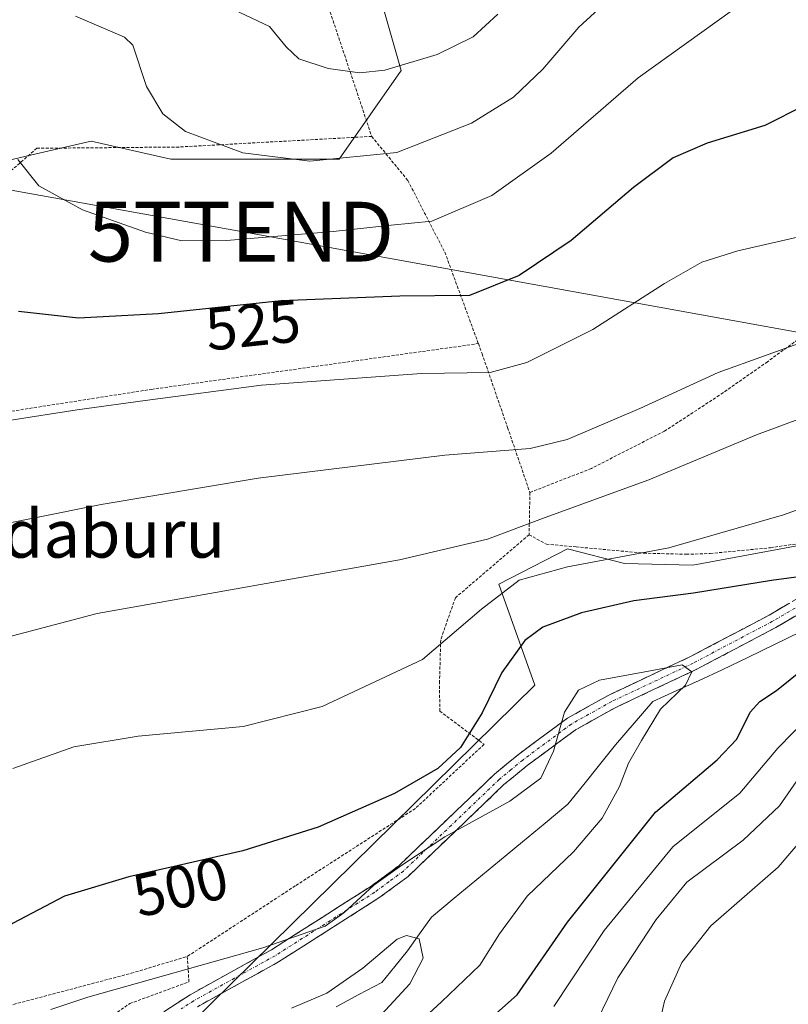
# Model space of a CAD drawing. Units: metres. Extents: x 586443 to 589876, y 4770621 to 4772978.
# Drawn here: x 588052 to 588180, y 4771225 to 4771390 of the extents above; entities that cross this region are included whole.
import ezdxf
from ezdxf.enums import TextEntityAlignment as Align

# ---------------------------------------------------------------- set-up
doc = ezdxf.new("R2010")
doc.units = ezdxf.units.M
doc.header["$MEASUREMENT"] = 0
for name, pattern in [('TRAZO_Y_PUNTO', [1, 0.5, -0.25, 0, -0.25]), ('TRAZOS', [0.75, 0.5, -0.25]), ('TRAZOSX2', [1.5, 1, -0.5])]:
    doc.linetypes.add(name, pattern=pattern)
doc.layers.get('0').update_dxf_attribs({"lineweight": 5})
for name, color, linetype, lineweight in [('Alambrada', 19, 'TRAZOS', 0), ('Arbolado forestal CxS', 92, 'Continuous', 0), ('Camino', 19, 'TRAZOSX2', 0), ('Camino Cxs', 19, 'Continuous', 0), ('Camino eje', 19, 'TRAZO_Y_PUNTO', 0), ('Corriente natural lineal', 142, 'Continuous', 13), ('Curva de nivel maestra', 36, 'Continuous', 30), ('Curva de nivel normal', 36, 'Continuous', 0), ('Prado CxS', 92, 'Continuous', 0), ('Rótulo de curva de nivel directora', 19, 'Continuous', 0), ('Tendido', 6, 'Continuous', 0), ('Texto cartográfico', 19, 'Continuous', 0), ('Torre de tendido puntual', 7, 'Continuous', 0)]:
    doc.layers.add(name, color=color, linetype=linetype, lineweight=lineweight)
doc.styles.add('Arial', font='txt', dxfattribs={"height": 0.2})

# ---------------------------------------------------------------- blocks, each defined once
blk = doc.blocks.new('*U203')
at = {"layer": 'Curva de nivel normal', "color": 36, "linetype": 'Continuous', "lineweight": 0}
blk.add_polyline3d([(588051.45, 4771366.55, 530), (588054.97, 4771362.12, 530), (588062.26, 4771358.12, 530), (588072.82, 4771354.39, 530), (588078.9, 4771352.92, 530), (588086.33, 4771353.02, 530), (588104.18, 4771354.53, 530), (588113.87, 4771355.56, 530), (588120.65, 4771356.24, 530), (588130.67, 4771360.5, 530), (588140.58, 4771367.58, 530), (588155.14, 4771380.19, 530), (588170.91, 4771391.48, 530)], dxfattribs=at)
blk = doc.blocks.new('*U247')
at = {"layer": 'Curva de nivel normal', "color": 36, "linetype": 'Continuous', "lineweight": 0}
for points in [[(588037.45, 4771283.48, 510), (588064.75, 4771290.66, 510), (588115.28, 4771299.61, 510), (588129.95, 4771303.1, 510), (588139.61, 4771306.7, 510), (588156.95, 4771313, 510), (588174.94, 4771320.53, 510), (588190.26, 4771326.22, 510)], [(588182.53, 4771263.94, 510), (588178.79, 4771258.49, 510), (588172.67, 4771252.78, 510), (588163.28, 4771245.72, 510), (588158.18, 4771239.52, 510), (588151.76, 4771229.76, 510), (588146.68, 4771219.27, 510)]]:
    blk.add_polyline3d(points, dxfattribs=at)
blk = doc.blocks.new('*U271')
at = {"layer": 'Curva de nivel normal', "color": 36, "linetype": 'Continuous', "lineweight": 0}
blk.add_polyline3d([(588112.55, 4771216.77, 495), (588122.28, 4771225.77, 495), (588128.69, 4771231.86, 495), (588131.99, 4771237.12, 495), (588136.62, 4771243.39, 495), (588144.35, 4771250.84, 495), (588149.13, 4771256.44, 495), (588152.03, 4771261.73, 495), (588153.52, 4771265.65, 495), (588155.69, 4771269.44, 495), (588158.85, 4771274.65, 495), (588163.06, 4771278.65, 495), (588164.11, 4771280.92, 495), (588162.52, 4771282.08, 495), (588156.87, 4771281, 495), (588148.68, 4771279.5, 495), (588145.18, 4771277.84, 495), (588142.85, 4771274.18, 495), (588141.01, 4771267.64, 495), (588138.9, 4771263.11, 495), (588133.67, 4771259.3, 495), (588122.85, 4771253.34, 495), (588115.67, 4771248.57, 495), (588110.95, 4771245.25, 495), (588105.95, 4771240.6, 495), (588102.82, 4771238.37, 495), (588092.43, 4771234.78, 495), (588063.15, 4771226.53, 495), (588056.98, 4771224.47, 495)], dxfattribs=at)
blk = doc.blocks.new('*U291')
at = {"layer": 'Curva de nivel maestra', "color": 36, "linetype": 'Continuous', "lineweight": 30}
blk.add_polyline3d([(588182.95, 4771375.54, 525), (588176.3, 4771372.22, 525), (588166.69, 4771369.29, 525), (588160.99, 4771366.82, 525), (588154.37, 4771361.85, 525), (588143.97, 4771353, 525), (588135.28, 4771347.13, 525), (588126.95, 4771343.83, 525), (588115.32, 4771343.71, 525), (588095.46, 4771342.9, 525), (588074.99, 4771340.77, 525), (588061.61, 4771340, 525), (588051.61, 4771341.14, 525)], dxfattribs=at)
blk = doc.blocks.new('5TTEND')
blk.add_text('5TTEND', height=10).set_placement((0, 0), align=Align.MIDDLE_CENTER)

msp = doc.modelspace()

# ---------------------------------------------------------------- linework, layer by layer
at = {"layer": 'Alambrada', "color": 19, "linetype": 'TRAZOS', "lineweight": 0}
for points in [[(588102.01, 4771396.17, 542.87), (588110.62, 4771370.4, 535.98)], [(588136.92, 4771303.83, 509), (588139.8, 4771302.24, 507.4), (588144.76, 4771301.79, 506.34), (588156.07, 4771300.74, 504.81), (588163.19, 4771300.55, 503.92), (588167.2, 4771300.68, 503.44), (588177.25, 4771301.65, 502.98), (588185.31, 4771302.84, 503.04), (588192.94, 4771308.23, 503.59), (588209.92, 4771325.75, 504.88), (588217.53, 4771333.58, 506.23), (588212.28, 4771355.97, 512.42), (588209.3, 4771364.2, 514.83), (588212.96, 4771378.34, 516.91), (588203.53, 4771380.55, 521.13)], [(588203.53, 4771380.55, 521.13), (588203.35, 4771378.85, 520.89), (588200.32, 4771367.77, 520.25), (588198.01, 4771355.74, 518.52), (588192.82, 4771346.3, 517.14), (588185.44, 4771339.09, 515.52), (588176.76, 4771332.74, 514.13), (588168.72, 4771327.13, 513.27), (588159.55, 4771321.14, 512.87), (588147.33, 4771314.9, 512.16), (588137.05, 4771310.89, 511.71)], [(588110.62, 4771370.4, 535.98), (588078.39, 4771368.63, 534.29), (588054.64, 4771368.41, 530.77), (588037.22, 4771353.21, 523.56), (588011.08, 4771327.97, 514.63), (588006.1, 4771320.94, 512.96)], [(588110.62, 4771370.4, 535.98), (588116.66, 4771363.02, 532.9), (588122.83, 4771351.05, 527.86), (588128.44, 4771335.76, 521.57)], [(588006.1, 4771320.94, 512.96), (588018.06, 4771318.46, 516.49), (588031.95, 4771319.04, 518.48), (588041.55, 4771321.19, 519.47), (588049.73, 4771324.36, 520.27), (588073.8, 4771328.12, 520.46), (588128.44, 4771335.76, 521.57)], [(588128.44, 4771335.76, 521.57), (588129.05, 4771334.11, 520.98), (588133.32, 4771321.74, 516.04), (588137.05, 4771310.89, 511.71)], [(588137.05, 4771310.89, 511.71), (588136.92, 4771303.83, 509)], [(588136.92, 4771303.83, 509), (588124.6, 4771293.28, 506.88), (588122.14, 4771286.27, 505.56), (588121.96, 4771279.33, 503.58), (588121.98, 4771274.35, 502.5), (588129.39, 4771268.79, 499.17), (588117.92, 4771258.07, 498.72), (588097.85, 4771245.13, 497.44), (588079.8, 4771233.33, 495.83)], [(587984.89, 4771247.34, 500.63), (587984.68, 4771247.39, 500.62), (587976.51, 4771248.84, 499.86), (587965.44, 4771233.15, 495.03), (587965.16, 4771222.98, 493.37), (587962.48, 4771212.61, 490.3), (587961.64, 4771202.27, 487.79), (587969.3, 4771185.26, 485.14), (587983.89, 4771176.76, 483.9), (588003.28, 4771166.65, 482.67), (588018.76, 4771178.49, 484.2), (588031.55, 4771187.01, 486.02), (588046.63, 4771194.88, 487.4), (588060.67, 4771205.33, 487.2), (588057.76, 4771210.52, 490.44), (588065.05, 4771221.88, 492.29), (588070.17, 4771225.44, 492.79), (588080.07, 4771229.09, 494.05), (588079.8, 4771233.33, 495.83)], [(588011.94, 4771248.31, 503.56), (588016.44, 4771245.65, 503.2), (588027.83, 4771231.6, 500.49), (588035.85, 4771215.86, 496.8), (588041.87, 4771218.67, 496.66), (588048.57, 4771224.74, 496.68), (588070.44, 4771230.52, 495.35), (588079.8, 4771233.33, 495.83)]]:
    msp.add_polyline3d(points, dxfattribs=at)
at = {"layer": 'Arbolado forestal CxS', "color": 92, "linetype": 'Continuous', "lineweight": 0}
for points in [[(588080.45, 4771222.2, 488.2), (588137.86, 4771278.69, 495.63), (588131.84, 4771295.54, 502.69), (588143.32, 4771301.47, 503.99), (588152.88, 4771299.03, 501.42), (588164.28, 4771298.73, 500.25), (588188.88, 4771303.29, 499.54), (588215.2, 4771330.74, 503.37), (588224.79, 4771345.96, 507.5), (588270.68, 4771374.1, 513.88), (588294.37, 4771380.02, 513.66), (588312.8, 4771386.2, 513.78), (588329.2, 4771396.22, 517.3), (588346.18, 4771411.12, 524.68), (588350.63, 4771433.33, 531.86), (588362.47, 4771448.14, 532.27), (588372.61, 4771486.52, 534.22), (588384.78, 4771521.05, 537.85), (588381.14, 4771532.9, 541.73), (588348.93, 4771542.8, 562.04), (588362.25, 4771559.08, 559.91)], [(588108.15, 4771539.88, 591.07), (588109.63, 4771523.59, 584.64), (588106.67, 4771511.74, 579.92), (588106.67, 4771499.9, 575.48), (588117.03, 4771492.49, 571.65), (588117.03, 4771480.65, 566.37), (588100.75, 4771456.95, 558.01), (588096.31, 4771431.78, 550.77), (588109.63, 4771402.16, 543.76), (588115.55, 4771381.43, 538.23), (588105.19, 4771366.62, 533.3), (588077.06, 4771366.62, 532.87), (588063.74, 4771369.58, 531.94), (588053.61, 4771367.25, 530.47), (588044.49, 4771365.14, 527.95), (588032.65, 4771334.04, 521.14), (587991.19, 4771294.06, 508.37), (587978.68, 4771251.34, 500.4), (587957.14, 4771206.69, 487.4)], [(588109.63, 4771402.16, 543.76), (588115.55, 4771381.43, 538.23), (588105.19, 4771366.62, 533.3), (588077.06, 4771366.62, 532.87), (588063.74, 4771369.58, 531.94), (588053.61, 4771367.25, 530.47), (588044.49, 4771365.14, 527.95), (588032.65, 4771334.04, 521.14), (587991.19, 4771294.06, 508.37), (587978.68, 4771251.34, 500.4), (587957.14, 4771206.69, 487.4)], [(588080.45, 4771222.2, 488.2), (588137.86, 4771278.69, 495.63), (588131.84, 4771295.54, 502.69), (588143.32, 4771301.47, 503.99), (588152.88, 4771299.03, 501.42), (588164.28, 4771298.73, 500.25), (588188.88, 4771303.29, 499.54), (588215.2, 4771330.74, 503.37)]]:
    msp.add_polyline3d(points, dxfattribs=at)
at = {"layer": 'Camino', "color": 19, "linetype": 'TRAZOSX2', "lineweight": 0}
for points in [[(588297.98, 4771373.99), (588293, 4771371.4), (588288.45, 4771369.4), (588275.26, 4771364.71), (588256.07, 4771355.66), (588242.44, 4771348.89), (588238.79, 4771345.56), (588233.99, 4771338.65), (588227.42, 4771328.73), (588223.35, 4771323.87), (588218.19, 4771318.58), (588211.09, 4771311.63), (588199.69, 4771301.89), (588191.53, 4771296.15), (588178.17, 4771288.32), (588164.84, 4771281.29), (588151.3, 4771274.91), (588144.62, 4771271.18), (588136.58, 4771265.23), (588132.72, 4771262.05), (588116.68, 4771246.69), (588111.8, 4771243.1), (588095.06, 4771232.42), (588081.48, 4771224.92)], [(588075.88, 4771224.1), (588080.27, 4771226.94), (588093.85, 4771234.45), (588110.46, 4771245.04), (588115.15, 4771248.5), (588131.15, 4771263.81), (588135.12, 4771267.09), (588143.34, 4771273.17), (588150.22, 4771277.01), (588163.79, 4771283.4), (588177.02, 4771290.38), (588190.25, 4771298.14)]]:
    msp.add_lwpolyline(points, dxfattribs=at)
at = {"layer": 'Camino Cxs', "color": 19, "linetype": 'Continuous', "lineweight": 0}
for points in [[(588075.88, 4771224.1, 490.86), (588078.08, 4771225.52, 491.83), (588080.27, 4771226.94, 492.83), (588083.67, 4771228.82, 493.47), (588087.06, 4771230.7, 493.9), (588090.46, 4771232.57, 494.31), (588093.85, 4771234.45, 494.63), (588098, 4771237.1, 495.47), (588102.16, 4771239.75, 496.1), (588106.31, 4771242.39, 495.99), (588110.46, 4771245.04, 494.88), (588112.81, 4771246.77, 494.9), (588115.15, 4771248.5, 495.03), (588118.35, 4771251.56, 495.53), (588121.55, 4771254.62, 495.69), (588124.75, 4771257.69, 496.83), (588127.95, 4771260.75, 497.24), (588131.15, 4771263.81, 497.27), (588133.14, 4771265.45, 497.16), (588135.12, 4771267.09, 497.03), (588137.86, 4771269.12, 496.44), (588140.6, 4771271.14, 495.36), (588143.34, 4771273.17, 494.45), (588146.78, 4771275.09, 493.89), (588150.22, 4771277.01, 494.06), (588154.74, 4771279.14, 494.07), (588159.27, 4771281.27, 494.93), (588163.79, 4771283.4, 495.59), (588168.2, 4771285.73, 496.38), (588172.61, 4771288.05, 497.41), (588177.02, 4771290.38, 497.87), (588180.33, 4771292.32, 497.63)], [(588181.51, 4771290.28, 497.39), (588178.17, 4771288.32, 497.64), (588174.84, 4771286.56, 497.81), (588171.51, 4771284.81, 497.1), (588168.17, 4771283.05, 496.07), (588164.84, 4771281.29, 495.39), (588160.33, 4771279.16, 494.37), (588155.81, 4771277.04, 494.12), (588151.3, 4771274.91, 493.98), (588147.96, 4771273.05, 493.57), (588144.62, 4771271.18, 493.82), (588141.94, 4771269.2, 494.69), (588139.26, 4771267.21, 495.5), (588136.58, 4771265.23, 496.01), (588134.65, 4771263.64, 496.14), (588132.72, 4771262.05, 496.09), (588129.51, 4771258.98, 495.88), (588126.3, 4771255.91, 495.45), (588123.1, 4771252.83, 494.31), (588119.89, 4771249.76, 493.75), (588116.68, 4771246.69, 493.3), (588114.24, 4771244.9, 493.16), (588111.8, 4771243.1, 493.1), (588107.62, 4771240.43, 494.4), (588103.43, 4771237.76, 494.86), (588099.25, 4771235.09, 494.09), (588095.06, 4771232.42, 493.41), (588091.67, 4771230.55, 492.83), (588088.27, 4771228.67, 492.42), (588084.88, 4771226.8, 492.13), (588081.48, 4771224.92, 491.64)]]:
    msp.add_polyline3d(points, dxfattribs=at)
at = {"layer": 'Camino eje', "color": 19, "linetype": 'TRAZO_Y_PUNTO', "lineweight": 0}
msp.add_lwpolyline([(588184.21, 4771293.23), (588177.6, 4771289.35), (588164.32, 4771282.35), (588150.76, 4771275.96), (588143.98, 4771272.18), (588135.85, 4771266.16), (588133.92, 4771264.57), (588131.94, 4771262.93), (588123.94, 4771255.28), (588115.92, 4771247.6), (588113.48, 4771245.8), (588111.13, 4771244.07), (588102.76, 4771238.73), (588094.46, 4771233.44), (588087.67, 4771229.69), (588080.88, 4771225.93), (588078.78, 4771224.57)], dxfattribs=at)
at = {"layer": 'Corriente natural lineal', "color": 142, "linetype": 'Continuous', "lineweight": 13}
msp.add_polyline3d([(588182.3, 4771287.6, 497.83), (588177.93, 4771285.48, 498.49), (588173.56, 4771283.36, 497.74), (588169.2, 4771281.25, 496.47), (588165.34, 4771279.48, 495.33), (588161.48, 4771277.72, 494.46), (588157.62, 4771275.95, 494.5), (588154.48, 4771272.32, 494.6), (588151.34, 4771268.68, 494.15), (588148.69, 4771265.37, 493.38), (588146.05, 4771262.06, 492.53), (588143.4, 4771258.76, 492.28), (588139.6, 4771255.61, 492.07), (588135.79, 4771252.47, 491.46), (588131.99, 4771249.33, 490.81), (588128.19, 4771246.19, 491.15), (588124.38, 4771243.05, 491.02), (588120.58, 4771239.9, 490.43), (588118.6, 4771237.09, 490.1), (588116.61, 4771234.28, 489.17), (588114.46, 4771231.64, 488.92), (588112.31, 4771228.99, 488.47), (588108.49, 4771226.96, 488.65), (588104.66, 4771224.93, 488.63)], dxfattribs=at)
at = {"layer": 'Curva de nivel maestra', "color": 36, "linetype": 'Continuous', "lineweight": 30}
for points in [[(588185.28, 4771297.24, 500), (588177.42, 4771296.15, 500), (588164.41, 4771294.06, 500), (588154.41, 4771292.76, 500), (588145.66, 4771290.77, 500), (588139.23, 4771288.35, 500), (588136.18, 4771286.16, 500), (588132.38, 4771280.8, 500), (588129.08, 4771274.06, 500), (588125.44, 4771268.28, 500), (588121.69, 4771264.76, 500), (588114.43, 4771260.54, 500), (588101.69, 4771254.95, 500), (588089.06, 4771250.96, 500), (588070, 4771246.64, 500), (588059.28, 4771243.4, 500), (588050.61, 4771238.82, 500), (588040.59, 4771232.06, 500), (588035.18, 4771229.01, 500), (588031.24, 4771228.12, 500), (588025.55, 4771228.97, 500), (588012.81, 4771230.88, 500), (587997.25, 4771234.54, 500), (587995.14, 4771235.31, 500)], [(588125.95, 4771218.92, 500), (588134.95, 4771226.91, 500), (588143.31, 4771239.06, 500), (588158.04, 4771257.44, 500), (588168.33, 4771266.18, 500), (588171.66, 4771269.65, 500), (588173.86, 4771274.14, 500), (588175.47, 4771275.97, 500), (588178.28, 4771277.81, 500), (588185.12, 4771283.28, 500)]]:
    msp.add_polyline3d(points, dxfattribs=at)
at = {"layer": 'Curva de nivel normal', "color": 36, "linetype": 'Continuous', "lineweight": 0}
for points in [[(588061.1, 4771390.51, 535), (588069.29, 4771386.98, 535), (588070.71, 4771385.64, 535), (588073, 4771378.74, 535), (588075.7, 4771374.16, 535), (588079.52, 4771371.23, 535), (588089.06, 4771367.66, 535), (588100.28, 4771366.28, 535), (588114.82, 4771367.72, 535), (588127.3, 4771372.62, 535), (588134.29, 4771376.97, 535), (588139.24, 4771381.64, 535), (588145.23, 4771388.64, 535), (588155.01, 4771397.71, 535)], [(588085.64, 4771392.49, 540), (588093.56, 4771388.76, 540), (588096.32, 4771385.35, 540), (588098.44, 4771383.38, 540), (588103.36, 4771381.74, 540), (588108.61, 4771381.05, 540), (588112.82, 4771381.47, 540), (588121.53, 4771384.1, 540), (588127.58, 4771387.02, 540), (588131.72, 4771390.86, 540)], [(588049.98, 4771322.89, 520), (588061.38, 4771324.7, 520), (588072.78, 4771326.25, 520), (588092.18, 4771328.84, 520), (588118.95, 4771330.79, 520), (588130.39, 4771330.96, 520), (588136.56, 4771332.61, 520), (588147.56, 4771338.11, 520), (588159.52, 4771345.82, 520), (588165.76, 4771349.39, 520), (588171.8, 4771351.27, 520), (588183.72, 4771354.02, 520)], [(588043.71, 4771304.53, 515), (588065.39, 4771308.9, 515), (588091.64, 4771313.28, 515), (588122.82, 4771317.12, 515), (588137.1, 4771318.24, 515), (588143.27, 4771319.73, 515), (588155.45, 4771324.94, 515), (588168.53, 4771330.94, 515), (588183.98, 4771336.52, 515)], [(588050.66, 4771264.74, 505), (588060.83, 4771268.39, 505), (588071.56, 4771270.14, 505), (588089.12, 4771271.77, 505), (588102.33, 4771275.11, 505), (588119.12, 4771282.95, 505), (588128.95, 4771291.36, 505), (588135.28, 4771296.2, 505), (588143.36, 4771298.47, 505), (588160.26, 4771301.64, 505), (588179.45, 4771307.16, 505), (588190.76, 4771311.24, 505)], [(588188.8, 4771278.68, 505), (588178.51, 4771268.16, 505), (588172.13, 4771260.65, 505), (588160.92, 4771251.65, 505), (588149.44, 4771237.65, 505), (588141.07, 4771224.98, 505)], [(588185.38, 4771256.27, 515), (588178.52, 4771248.25, 515), (588167.3, 4771238.43, 515), (588162.42, 4771232.34, 515), (588159.53, 4771225.86, 515), (588158.71, 4771222.15, 515)], [(588110.23, 4771221.46, 490), (588116.96, 4771228.75, 490), (588119.19, 4771233.06, 490), (588118.54, 4771236.27, 490), (588116.42, 4771236.83, 490), (588114.88, 4771236.22, 490), (588109.13, 4771231.38, 490), (588103.1, 4771227.22, 490), (588097.23, 4771224.7, 490)]]:
    msp.add_polyline3d(points, dxfattribs=at)
at = {"layer": 'Prado CxS', "color": 92, "linetype": 'Continuous', "lineweight": 0}
for points in [[(587957.14, 4771206.69, 487.4), (587978.68, 4771251.34, 500.4), (587991.19, 4771294.06, 508.37), (588032.65, 4771334.04, 521.14), (588044.49, 4771365.14, 527.95), (588053.61, 4771367.25, 530.47), (588063.74, 4771369.58, 531.94), (588077.06, 4771366.62, 532.87), (588105.19, 4771366.62, 533.3), (588115.55, 4771381.43, 538.23), (588109.63, 4771402.16, 543.76), (588096.31, 4771431.78, 550.77), (588100.75, 4771456.95, 558.01), (588117.03, 4771480.65, 566.37), (588117.03, 4771492.49, 571.65), (588106.67, 4771499.9, 575.48), (588106.67, 4771511.74, 579.92), (588109.63, 4771523.59, 584.64), (588108.15, 4771539.88, 591.07), (588108.15, 4771572.46, 604.03)], [(588180.53, 4771569.32, 579.75), (588193.67, 4771538.21, 561.4), (588186.06, 4771489.13, 547.8), (588183.99, 4771460.1, 544.73), (588180.69, 4771431.78, 537.01), (588199.89, 4771429.68, 530.4), (588212.33, 4771392.35, 518.77), (588208.82, 4771374.02, 515.53), (588215.2, 4771330.74, 503.37), (588188.88, 4771303.29, 499.54), (588164.28, 4771298.73, 500.25), (588152.88, 4771299.03, 501.42), (588143.32, 4771301.47, 503.99), (588131.84, 4771295.54, 502.69), (588137.86, 4771278.69, 495.63), (588080.45, 4771222.2, 488.2)], [(588108.15, 4771539.88, 591.07), (588109.63, 4771523.59, 584.64), (588106.67, 4771511.74, 579.92), (588106.67, 4771499.9, 575.48), (588117.03, 4771492.49, 571.65), (588117.03, 4771480.65, 566.37), (588100.75, 4771456.95, 558.01), (588096.31, 4771431.78, 550.77), (588109.63, 4771402.16, 543.76), (588115.55, 4771381.43, 538.23), (588105.19, 4771366.62, 533.3), (588077.06, 4771366.62, 532.87), (588063.74, 4771369.58, 531.94), (588053.61, 4771367.25, 530.47), (588044.49, 4771365.14, 527.95), (588032.65, 4771334.04, 521.14), (587991.19, 4771294.06, 508.37), (587978.68, 4771251.34, 500.4), (587957.14, 4771206.69, 487.4)], [(588080.45, 4771222.2, 488.2), (588137.86, 4771278.69, 495.63), (588131.84, 4771295.54, 502.69), (588143.32, 4771301.47, 503.99), (588152.88, 4771299.03, 501.42), (588164.28, 4771298.73, 500.25), (588188.88, 4771303.29, 499.54), (588215.2, 4771330.74, 503.37)]]:
    msp.add_polyline3d(points, dxfattribs=at)
at = {"layer": 'Tendido', "color": 6, "linetype": 'Continuous', "lineweight": 0}
msp.add_polyline3d([(587790.7, 4771408.57, 531.6), (587939.05, 4771381.46, 524.2), (588088.78, 4771354.48, 530.33), (588327.8, 4771311.31, 547.96), (588554.57, 4771270.74, 557.77), (588839.21, 4771219.88, 587.66), (588950.33, 4771195.58, 578.45), (589263, 4771126.05, 555.41), (589662.57, 4771036.73, 571.17), (589871.87, 4770990.07, 574.94)], dxfattribs=at)

# ---------------------------------------------------------------- block references
at = {"layer": 'Curva de nivel maestra', "color": 36, "linetype": 'Continuous', "lineweight": 30}
msp.add_blockref('*U291', (0, 0), dxfattribs=at)
at = {"layer": 'Curva de nivel normal', "color": 36, "linetype": 'Continuous', "lineweight": 0}
for name in ['*U203', '*U271', '*U247']:
    msp.add_blockref(name, (0, 0), dxfattribs=at)
at = {"layer": 'Torre de tendido puntual', "linetype": 'Continuous', "lineweight": 0}
msp.add_blockref('5TTEND', (588088.78, 4771354.48, 530.33), dxfattribs=at)

# ---------------------------------------------------------------- texts
at = {"layer": 'Rótulo de curva de nivel directora', "color": 19, "linetype": 'Continuous', "lineweight": 0, "style": 'Arial'}
for s, rotation, p in [('525', 5.9405, (588090.78, 4771338.87)), ('500', 12.7705, (588078.66, 4771244.99))]:
    msp.add_text(s, height=7, rotation=rotation, dxfattribs=at).set_placement(p, align=Align.MIDDLE_CENTER)
at = {"layer": 'Texto cartográfico', "color": 19, "linetype": 'Continuous', "lineweight": 0, "style": 'Arial'}
msp.add_text('Bidaburu', height=8, dxfattribs=at).set_placement((588062.46, 4771303.99), align=Align.MIDDLE_CENTER)

doc.saveas('drawing.dxf')
